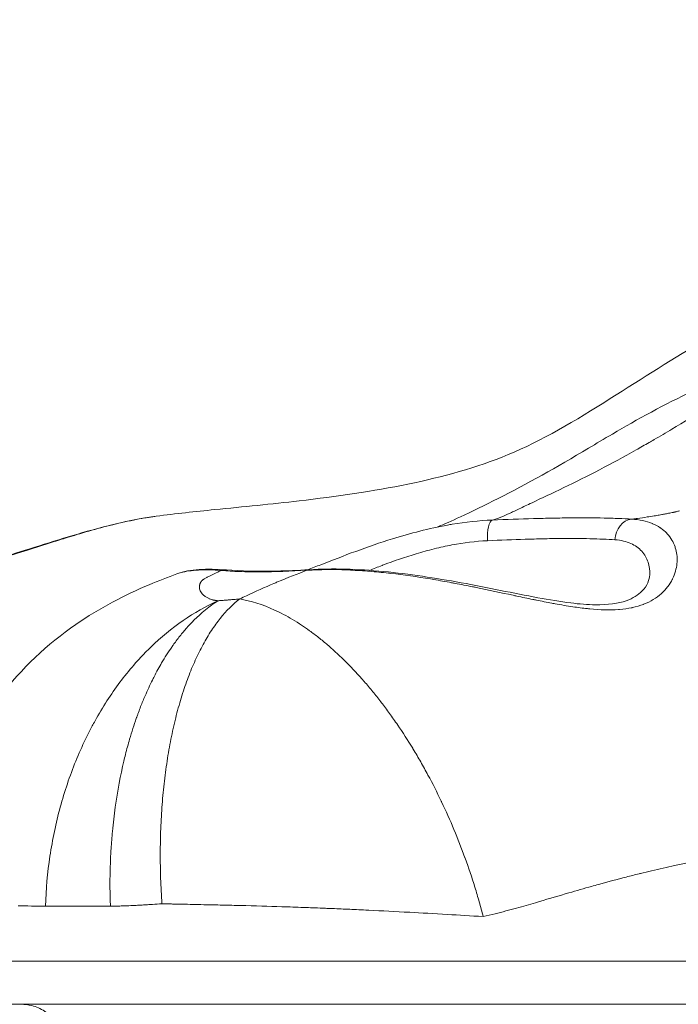
# Model space of a CAD drawing. Extents: x -82266 to -69628, y 18105 to 27015.
# Drawn here: x -75787 to -75739, y 21128 to 21201 of the extents above; entities that cross this region are included whole.
import ezdxf

# ---------------------------------------------------------------- set-up
doc = ezdxf.new("R2010")
doc.units = 0
doc.header["$MEASUREMENT"] = 0
doc.layers.add('外形線', color=7, linetype='CONTINUOUS', lineweight=18)

msp = doc.modelspace()

# ---------------------------------------------------------------- linework, layer by layer
at = {"layer": '外形線'}
for centre, major_axis, ratio, start_param, end_param in [((-75752.131, 21162.429), (-0.063, 1.586), 0.283505, 0.076069, 1.52459), ((-75741.853, 21162.499), (0.095, 1.585), 0.842636, 0.153176, 1.58656), ((-75771.928, 21158.756), (0.136, 1.582), 0.792426, 0, 0.299998), ((-75765.61, 21158.768), (-0.098, 1.584), 0.450437, 0, 0.202825)]:
    msp.add_ellipse(centre, major_axis=major_axis, ratio=ratio, start_param=start_param, end_param=end_param, dxfattribs=at)
for points, knots in [([(-75776.976, 21164.288), (-75775.525, 21164.481), (-75774.08, 21164.636), (-75770.532, 21164.989), (-75768.473, 21165.183), (-75760.942, 21166.08), (-75755.711, 21166.914), (-75748.627, 21169.826), (-75746.12, 21171.307), (-75741.216, 21174.435), (-75738.819, 21175.942), (-75732.133, 21179.969), (-75727.866, 21182.512), (-75718.864, 21188.507), (-75714.073, 21191.978), (-75708.206, 21199.068), (-75706.43, 21202.005), (-75703.765, 21208.28), (-75702.82, 21211.631), (-75700.561, 21220.78), (-75699.276, 21226.628), (-75694.101, 21243.969), (-75689.249, 21255.111), (-75684.213, 21268.727), (-75683.488, 21271.055), (-75682.818, 21273.404)], [0, 0, 0, 0, 0.455561, 0.455561, 1.139797, 1.139797, 2.999168, 2.999168, 3.970234, 3.970234, 4.836526, 4.836526, 6.413458, 6.413458, 8.279638, 8.279638, 9.312131, 9.312131, 10.349023, 10.349023, 12.143003, 12.143003, 15.786328, 15.786328, 16.520026, 16.520026, 16.520026, 16.520026]), ([(-75756.287, 21163.487), (-75756.253, 21163.501), (-75756.218, 21163.516), (-75755.795, 21163.691), (-75755.217, 21163.944), (-75753.728, 21164.633), (-75752.771, 21165.096), (-75749.672, 21166.671), (-75747.505, 21167.888), (-75744.565, 21169.64), (-75743.978, 21169.991), (-75741.563, 21171.413), (-75739.511, 21172.553), (-75734.867, 21174.709), (-75732.261, 21175.68), (-75724.897, 21177.963), (-75720.298, 21178.781), (-75713.697, 21179.939), (-75711.41, 21180.338), (-75707.769, 21181.178), (-75706.62, 21181.458), (-75704.164, 21182.125), (-75702.895, 21182.556), (-75701.32, 21183.226), (-75700.851, 21183.498), (-75700.081, 21184.012), (-75699.851, 21184.217), (-75699.135, 21185.034), (-75698.679, 21185.646), (-75697.401, 21187.825), (-75696.536, 21189.621), (-75694.811, 21193.853), (-75693.929, 21196.305), (-75691.84, 21202.369), (-75690.661, 21206.004), (-75688.884, 21211.668), (-75688.258, 21213.613), (-75686.891, 21217.162), (-75686.192, 21218.777), (-75684.62, 21222.239), (-75683.744, 21224.057), (-75681.894, 21228.045), (-75680.95, 21230.191), (-75679.175, 21235.176), (-75678.445, 21238.22), (-75677.527, 21242.965), (-75677.225, 21244.472), (-75676.236, 21248.795), (-75675.495, 21251.568), (-75674.429, 21255.588), (-75674.088, 21256.878), (-75673.758, 21258.166)], [0.80953, 0.80953, 0.80953, 0.80953, 0.848804, 0.848804, 1.251109, 1.251109, 1.752907, 1.752907, 2.820118, 2.820118, 3.075469, 3.075469, 3.84487, 3.84487, 4.818334, 4.818334, 6.682946, 6.682946, 7.844135, 7.844135, 8.29991, 8.29991, 8.942603, 8.942603, 9.537747, 9.537747, 10.354059, 10.354059, 11.102764, 11.102764, 12.096089, 12.096089, 13.069731, 13.069731, 14.366005, 14.366005, 15.00045, 15.00045, 15.566835, 15.566835, 16.260166, 16.260166, 17.128093, 17.128093, 18.165419, 18.165419, 18.632905, 18.632905, 19.539885, 19.539885, 19.973495, 19.973495, 19.973495, 19.973495]), ([(-75744.32, 21167.718), (-75745.213, 21167.252), (-75746.102, 21166.808), (-75746.952, 21166.396), (-75747.803, 21165.984), (-75748.609, 21165.607), (-75749.296, 21165.284)], [0.241135787, 0.241135787, 0.241135787, 0.241135787, 0.24490606, 0.24490606, 0.24490606, 0.248676333, 0.248676333, 0.248676333, 0.248676333]), ([(-75801.759, 21158.997), (-75801.759, 21158.997), (-75801.758, 21158.997), (-75801.758, 21158.997), (-75801.757, 21158.997), (-75801.756, 21158.998), (-75801.756, 21158.998), (-75801.756, 21158.998), (-75801.756, 21158.998), (-75801.756, 21158.998), (-75801.755, 21158.998), (-75801.753, 21158.998), (-75801.752, 21158.998), (-75801.746, 21158.999), (-75801.741, 21158.999), (-75801.721, 21159.001), (-75801.706, 21159.003), (-75801.645, 21159.009), (-75801.599, 21159.014), (-75801.413, 21159.033), (-75801.271, 21159.046), (-75800.689, 21159.096), (-75800.223, 21159.128), (-75798.215, 21159.274), (-75796.374, 21159.425), (-75793.533, 21159.925), (-75792.66, 21160.107), (-75790.095, 21160.72), (-75788.343, 21161.243), (-75784.741, 21162.372), (-75782.844, 21162.983), (-75779.635, 21163.821), (-75778.274, 21164.115), (-75776.98, 21164.287)], [0.003599, 0.003599, 0.003599, 0.003599, 0.004278, 0.004278, 0.00497, 0.00497, 0.005198, 0.005198, 0.005209, 0.005209, 0.005517, 0.005517, 0.006444, 0.006444, 0.009225, 0.009225, 0.017558, 0.017558, 0.042558, 0.042558, 0.117563, 0.117563, 0.342819, 0.342819, 1.028709, 1.028709, 1.316329, 1.316329, 1.859544, 1.859544, 2.449133, 2.449133, 2.89177, 2.89177, 2.89177, 2.89177]), ([(-75752.228, 21164.01), (-75751.173, 21164.051), (-75750.163, 21164.088), (-75748.71, 21164.129), (-75748.236, 21164.141), (-75747.31, 21164.159), (-75746.855, 21164.166), (-75745.539, 21164.176), (-75744.73, 21164.171), (-75743.615, 21164.147), (-75743.26, 21164.136), (-75742.584, 21164.11), (-75742.263, 21164.094), (-75741.962, 21164.077)], [0, 0, 0, 0, 0.00326561, 0.00326561, 0.00489841, 0.00489841, 0.00653122, 0.00653122, 0.00979682, 0.00979682, 0.01142963, 0.01142963, 0.01306243, 0.01306243, 0.01306243, 0.01306243]), ([(-75779.285, 21163.871), (-75779.858, 21163.744), (-75780.445, 21163.598), (-75781.037, 21163.441), (-75781.628, 21163.283), (-75782.223, 21163.113), (-75782.82, 21162.934)], [0.003813767, 0.003813767, 0.003813767, 0.003813767, 0.00572068, 0.00572068, 0.00572068, 0.007627594, 0.007627594, 0.007627594, 0.007627594]), ([(-75765.811, 21160.346), (-75765.495, 21160.469), (-75765.175, 21160.594), (-75763.182, 21161.372), (-75761.396, 21162.057), (-75758.243, 21163.036), (-75756.877, 21163.391), (-75755.515, 21163.638)], [2.022604, 2.022604, 2.022604, 2.022604, 2.134266, 2.134266, 2.71164, 2.71164, 3.129273, 3.129273, 3.129273, 3.129273]), ([(-75755.515, 21163.638), (-75755.398, 21163.66), (-75755.282, 21163.68), (-75754.18, 21163.865), (-75753.201, 21163.972), (-75752.228, 21164.01)], [0.044873516, 0.044873516, 0.044873516, 0.044873516, 0.045230599, 0.045230599, 0.048245972, 0.048245972, 0.048245972, 0.048245972]), ([(-75744.059, 21162.602), (-75744.365, 21162.615), (-75744.688, 21162.626), (-75745.026, 21162.635), (-75745.703, 21162.651), (-75746.443, 21162.657), (-75747.247, 21162.649), (-75747.65, 21162.646), (-75748.067, 21162.639), (-75748.492, 21162.629)], [0.001515117, 0.001515117, 0.001515117, 0.001515117, 0.003030234, 0.003030234, 0.003030234, 0.006060402, 0.006060402, 0.006060402, 0.007575446, 0.007575446, 0.007575446, 0.007575446]), ([(-75740.626, 21159.964), (-75740.614, 21160.291), (-75740.656, 21160.608), (-75740.849, 21161.197), (-75741, 21161.47), (-75741.425, 21161.946), (-75741.695, 21162.143), (-75742.351, 21162.431), (-75742.737, 21162.524), (-75743.189, 21162.554)], [0.0349173, 0.0349173, 0.0349173, 0.0349173, 0.03741743, 0.03741743, 0.03991756, 0.03991756, 0.04241768, 0.04241768, 0.04491781, 0.04491781, 0.04491781, 0.04491781]), ([(-75756.512, 21161.886), (-75756.952, 21161.777), (-75757.386, 21161.657), (-75757.815, 21161.528), (-75758.655, 21161.275), (-75759.475, 21160.989), (-75760.28, 21160.685)], [0.004028012, 0.004028012, 0.004028012, 0.004028012, 0.005375127, 0.005375127, 0.005375127, 0.008012555, 0.008012555, 0.008012555, 0.008012555]), ([(-75793.321, 21136.54), (-75793.321, 21139.097), (-75792.902, 21141.687), (-75791.273, 21146.58), (-75790.027, 21148.942), (-75786.904, 21153.056), (-75784.973, 21154.878), (-75781.138, 21157.53), (-75779.259, 21158.494), (-75776.794, 21159.538), (-75776.114, 21159.801), (-75775.437, 21160.045)], [0, 0, 0, 0, 0.767535, 0.767535, 1.547675, 1.547675, 2.317243, 2.317243, 2.96744, 2.96744, 3.218898, 3.218898, 3.218898, 3.218898]), ([(-75772.169, 21160.299), (-75772.802, 21160.348), (-75773.365, 21160.355), (-75774.354, 21160.298), (-75774.781, 21160.233), (-75775.244, 21160.11), (-75775.344, 21160.079), (-75775.437, 21160.045)], [0.000000003, 0.000000003, 0.000000003, 0.000000003, 0.003015373, 0.003015373, 0.006030747, 0.006030747, 0.006937171, 0.006937171, 0.006937171, 0.006937171]), ([(-75765.849, 21160.311), (-75767.091, 21160.233), (-75768.24, 21160.192), (-75769.827, 21160.189), (-75770.334, 21160.197), (-75771.297, 21160.234), (-75771.748, 21160.262), (-75772.169, 21160.299)], [0, 0, 0, 0, 0.004112449, 0.004112449, 0.006168674, 0.006168674, 0.008224899, 0.008224899, 0.008224899, 0.008224899]), ([(-75771.792, 21160.338), (-75770.768, 21160.249), (-75769.495, 21160.216), (-75767.33, 21160.266), (-75766.534, 21160.301), (-75765.707, 21160.352)], [0, 0, 0, 0, 0.5289023, 0.5289023, 0.8083156, 0.8083156, 0.8083156, 0.8083156]), ([(-75772.426, 21158.064), (-75773.313, 21157.662), (-75774.167, 21157.174), (-75775.815, 21156.035), (-75776.608, 21155.383), (-75777.559, 21154.461), (-75777.748, 21154.271), (-75778.119, 21153.883), (-75778.302, 21153.684), (-75778.839, 21153.077), (-75779.185, 21152.656), (-75780.184, 21151.346), (-75780.8, 21150.41), (-75781.507, 21149.159), (-75781.646, 21148.905), (-75781.916, 21148.388), (-75782.047, 21148.125), (-75782.43, 21147.332), (-75782.668, 21146.794), (-75783.336, 21145.151), (-75783.718, 21144.02), (-75784.194, 21142.267), (-75784.337, 21141.674), (-75784.59, 21140.468), (-75784.699, 21139.861), (-75784.971, 21138.033), (-75785.083, 21136.804), (-75785.123, 21135.563)], [0, 0, 0, 0, 0.125, 0.125, 0.25, 0.25, 0.28125, 0.28125, 0.3125, 0.3125, 0.375, 0.375, 0.5, 0.5, 0.53125, 0.53125, 0.5625, 0.5625, 0.625, 0.625, 0.75, 0.75, 0.8125, 0.8125, 0.875, 0.875, 1, 1, 1, 1]), ([(-75770.82, 21158.197), (-75771.322, 21157.807), (-75771.798, 21157.329), (-75772.472, 21156.488), (-75772.691, 21156.186), (-75773.009, 21155.702), (-75773.113, 21155.536), (-75773.319, 21155.192), (-75773.42, 21155.015), (-75773.618, 21154.649), (-75773.716, 21154.461), (-75773.907, 21154.075), (-75774.001, 21153.878), (-75774.274, 21153.275), (-75774.447, 21152.856), (-75774.774, 21151.987), (-75774.929, 21151.536), (-75775.148, 21150.836), (-75775.219, 21150.598), (-75775.356, 21150.115), (-75775.422, 21149.869), (-75775.55, 21149.369), (-75775.611, 21149.115), (-75775.73, 21148.599), (-75775.787, 21148.337), (-75775.949, 21147.544), (-75776.047, 21147.006), (-75776.177, 21146.184), (-75776.218, 21145.907), (-75776.295, 21145.35), (-75776.33, 21145.069), (-75776.429, 21144.219), (-75776.485, 21143.643), (-75776.575, 21142.471), (-75776.609, 21141.876), (-75776.656, 21140.665), (-75776.668, 21140.056), (-75776.671, 21138.833), (-75776.661, 21138.219), (-75776.62, 21136.984), (-75776.588, 21136.364), (-75776.545, 21135.741)], [0, 0, 0, 0, 0.125, 0.125, 0.1875, 0.1875, 0.21875, 0.21875, 0.25, 0.25, 0.28125, 0.28125, 0.3125, 0.3125, 0.375, 0.375, 0.4375, 0.4375, 0.46875, 0.46875, 0.5, 0.5, 0.53125, 0.53125, 0.5625, 0.5625, 0.625, 0.625, 0.65625, 0.65625, 0.6875, 0.6875, 0.75, 0.75, 0.8125, 0.8125, 0.875, 0.875, 0.9375, 0.9375, 1, 1, 1, 1]), ([(-75746.29, 21157.621), (-75746.717, 21157.685), (-75747.153, 21157.759), (-75747.6, 21157.841), (-75747.677, 21157.855), (-75747.754, 21157.87), (-75747.832, 21157.884)], [0.029580372, 0.029580372, 0.029580372, 0.029580372, 0.031129698, 0.031129698, 0.031129698, 0.031397035, 0.031397035, 0.031397035, 0.031397035]), ([(-75768.25, 21157.381), (-75767.813, 21157.18), (-75767.372, 21156.948), (-75766.93, 21156.685), (-75766.707, 21156.553), (-75766.484, 21156.413), (-75766.261, 21156.265)], [0.12494575, 0.12494575, 0.12494575, 0.12494575, 0.18724164, 0.18724164, 0.18724164, 0.2185809, 0.2185809, 0.2185809, 0.2185809]), ([(-75778.112, 21150.264), (-75778.166, 21150.126), (-75778.219, 21149.986), (-75778.272, 21149.843), (-75778.299, 21149.771), (-75778.325, 21149.699), (-75778.352, 21149.626)], [0.46875, 0.46875, 0.46875, 0.46875, 0.484375, 0.484375, 0.484375, 0.4921875, 0.4921875, 0.4921875, 0.4921875]), ([(-75780.345, 21135.564), (-75780.455, 21135.564), (-75780.565, 21135.564), (-75780.782, 21135.564), (-75781.108, 21135.564), (-75781.428, 21135.564), (-75782.06, 21135.564), (-75782.471, 21135.564), (-75783.268, 21135.564), (-75783.656, 21135.564), (-75784.407, 21135.563), (-75784.771, 21135.563), (-75785.123, 21135.563)], [0, 0, 0, 0, 0.0625, 0.0625, 0.125, 0.25, 0.25, 0.5, 0.5, 0.75, 0.75, 1, 1, 1, 1]), ([(-75766.115, 21135.471), (-75766.633, 21135.49), (-75767.167, 21135.508), (-75767.721, 21135.525), (-75768.677, 21135.556), (-75769.69, 21135.585), (-75770.788, 21135.612)], [0.5709123, 0.5709123, 0.5709123, 0.5709123, 0.6364503, 0.6364503, 0.6364503, 0.7495117, 0.7495117, 0.7495117, 0.7495117]), ([(-75761.538, 21135.278), (-75761.995, 21135.3), (-75762.443, 21135.32), (-75762.882, 21135.34), (-75763.31, 21135.359), (-75763.728, 21135.377), (-75764.138, 21135.394)], [0.375, 0.375, 0.375, 0.375, 0.4304063, 0.4304063, 0.4304063, 0.484375, 0.484375, 0.484375, 0.484375]), ([(-75750.43, 21135.424), (-75750.948, 21135.28), (-75751.475, 21135.139), (-75752.013, 21135.006), (-75752.302, 21134.934), (-75752.594, 21134.864), (-75752.891, 21134.796)], [0.246488878, 0.246488878, 0.246488878, 0.246488878, 0.24856477, 0.24856477, 0.24856477, 0.249680999, 0.249680999, 0.249680999, 0.249680999]), ([(-75757.918, 21128.335), (-75758.695, 21128.335), (-75759.495, 21128.335), (-75760.329, 21128.335), (-75760.747, 21128.335), (-75761.171, 21128.335), (-75761.6, 21128.335), (-75762.029, 21128.335), (-75762.464, 21128.335), (-75762.907, 21128.335), (-75763.351, 21128.335), (-75763.803, 21128.335), (-75764.262, 21128.335), (-75764.721, 21128.335), (-75765.178, 21128.335), (-75765.634, 21128.335), (-75765.861, 21128.335), (-75766.089, 21128.335), (-75766.316, 21128.335), (-75766.542, 21128.335), (-75766.769, 21128.335), (-75766.995, 21128.335), (-75767.221, 21128.335), (-75767.445, 21128.335), (-75767.666, 21128.335), (-75767.887, 21128.335), (-75768.106, 21128.335), (-75768.322, 21128.335), (-75768.754, 21128.335), (-75769.177, 21128.335), (-75769.594, 21128.335), (-75770.012, 21128.335), (-75770.423, 21128.335), (-75770.831, 21128.335), (-75771.647, 21128.335), (-75772.449, 21128.335), (-75773.245, 21128.335), (-75774.041, 21128.335), (-75774.83, 21128.335), (-75775.62, 21128.335), (-75775.818, 21128.335), (-75776.016, 21128.335), (-75776.213, 21128.335), (-75776.411, 21128.335), (-75776.608, 21128.335), (-75776.805, 21128.335), (-75777.198, 21128.335), (-75777.59, 21128.335), (-75777.977, 21128.335), (-75778.365, 21128.335), (-75778.748, 21128.335), (-75779.123, 21128.335), (-75779.311, 21128.335), (-75779.497, 21128.335), (-75779.681, 21128.335), (-75779.864, 21128.335), (-75780.046, 21128.335), (-75780.225, 21128.335), (-75780.941, 21128.335), (-75781.621, 21128.335), (-75782.268, 21128.335), (-75782.915, 21128.335), (-75783.514, 21128.335), (-75784.07, 21128.335), (-75785.184, 21128.335), (-75786.133, 21128.335), (-75786.944, 21128.335), (-75787.35, 21128.335), (-75787.721, 21128.335), (-75788.051, 21128.335), (-75788.382, 21128.335), (-75788.675, 21128.335), (-75788.93, 21128.335), (-75789.185, 21128.335), (-75789.403, 21128.335), (-75789.581, 21128.335), (-75789.671, 21128.335), (-75789.75, 21128.335), (-75789.82, 21128.335), (-75789.889, 21128.335), (-75789.949, 21128.335), (-75789.996, 21128.335), (-75790.092, 21128.335), (-75790.144, 21128.335), (-75790.146, 21128.335), (-75790.146, 21128.335), (-75790.146, 21128.335), (-75790.146, 21128.335)], [0.13779027, 0.13779027, 0.13779027, 0.13779027, 0.14049204, 0.14049204, 0.14049204, 0.14184296, 0.14184296, 0.14184296, 0.14319381, 0.14319381, 0.14319381, 0.1445447, 0.1445447, 0.1445447, 0.14589558, 0.14589558, 0.14589558, 0.14657105, 0.14657105, 0.14657105, 0.14724647, 0.14724647, 0.14724647, 0.14792194, 0.14792194, 0.14792194, 0.14859735, 0.14859735, 0.14859735, 0.14994827, 0.14994827, 0.14994827, 0.15129912, 0.15129912, 0.15129912, 0.15400089, 0.15400089, 0.15400089, 0.15670266, 0.15670266, 0.15670266, 0.15737814, 0.15737814, 0.15737814, 0.15805358, 0.15805358, 0.15805358, 0.15940446, 0.15940446, 0.15940446, 0.16075535, 0.16075535, 0.16075535, 0.16143079, 0.16143079, 0.16143079, 0.1621062, 0.1621062, 0.1621062, 0.16480797, 0.16480797, 0.16480797, 0.16750974, 0.16750974, 0.16750974, 0.17291328, 0.17291328, 0.17291328, 0.17561505, 0.17561505, 0.17561505, 0.17831682, 0.17831682, 0.17831682, 0.18101859, 0.18101859, 0.18101859, 0.18236948, 0.18236948, 0.18236948, 0.18372036, 0.18372036, 0.18372036, 0.18642213, 0.18642213, 0.18642213, 0.18647241, 0.18647241, 0.18647241, 0.18647241]), ([(-75783.742, 21125.216), (-75783.748, 21125.558), (-75783.811, 21125.904), (-75784.042, 21126.551), (-75784.213, 21126.86), (-75784.64, 21127.4), (-75784.901, 21127.638), (-75785.478, 21128.012), (-75785.802, 21128.153), (-75786.39, 21128.302), (-75786.654, 21128.335), (-75786.916, 21128.335)], [0, 0, 0, 0, 0.1028388, 0.1028388, 0.2060558, 0.2060558, 0.3092597, 0.3092597, 0.4124647, 0.4124647, 0.4911505, 0.4911505, 0.4911505, 0.4911505])]:
    msp.add_open_spline(points, degree=3, knots=knots, dxfattribs=at)
for points in [[(-75736.441, 21172.235), (-75737.281, 21171.74), (-75738.13, 21171.225), (-75738.994, 21170.707)], [(-75738.994, 21170.707), (-75739.426, 21170.449), (-75739.862, 21170.19), (-75740.303, 21169.933)], [(-75740.303, 21169.933), (-75740.424, 21169.862), (-75740.546, 21169.792), (-75740.668, 21169.721)], [(-75741.635, 21169.171), (-75742.528, 21168.67), (-75743.426, 21168.183), (-75744.32, 21167.718)], [(-75740.668, 21169.721), (-75740.989, 21169.536), (-75741.312, 21169.353), (-75741.635, 21169.171)], [(-75750.236, 21164.839), (-75750.377, 21164.772), (-75750.511, 21164.708), (-75750.635, 21164.649)], [(-75749.296, 21165.284), (-75749.64, 21165.122), (-75749.954, 21164.974), (-75750.236, 21164.839)], [(-75777.601, 21164.196), (-75778.151, 21164.107), (-75778.713, 21163.998), (-75779.285, 21163.871)], [(-75777.307, 21164.241), (-75777.405, 21164.227), (-75777.503, 21164.212), (-75777.601, 21164.196)], [(-75776.98, 21164.287), (-75777.089, 21164.273), (-75777.198, 21164.257), (-75777.307, 21164.241)], [(-75776.976, 21164.288), (-75776.978, 21164.288), (-75776.979, 21164.287), (-75776.98, 21164.287)], [(-75751.599, 21164.211), (-75751.8, 21164.133), (-75752.006, 21164.067), (-75752.228, 21164.01)], [(-75750.986, 21164.482), (-75751.205, 21164.378), (-75751.398, 21164.289), (-75751.599, 21164.211)], [(-75750.635, 21164.649), (-75750.76, 21164.589), (-75750.877, 21164.534), (-75750.986, 21164.482)], [(-75741.962, 21164.077), (-75741.938, 21164.08), (-75741.914, 21164.083), (-75741.89, 21164.086)], [(-75741.89, 21164.086), (-75741.77, 21164.101), (-75741.649, 21164.116), (-75741.527, 21164.133)], [(-75741.527, 21164.133), (-75741.289, 21164.164), (-75741.049, 21164.198), (-75740.807, 21164.234)], [(-75740.807, 21164.234), (-75740.64, 21164.259), (-75740.473, 21164.285), (-75740.306, 21164.312)], [(-75740.306, 21164.312), (-75740.236, 21164.324), (-75740.167, 21164.335), (-75740.097, 21164.347)], [(-75740.097, 21164.347), (-75739.98, 21164.366), (-75739.864, 21164.387), (-75739.748, 21164.407)], [(-75739.748, 21164.407), (-75739.656, 21164.424), (-75739.564, 21164.441), (-75739.473, 21164.458)], [(-75739.473, 21164.458), (-75739.45, 21164.463), (-75739.427, 21164.467), (-75739.404, 21164.471)], [(-75739.404, 21164.471), (-75739.291, 21164.493), (-75739.179, 21164.516), (-75739.069, 21164.539)], [(-75739.069, 21164.539), (-75739.014, 21164.55), (-75738.96, 21164.562), (-75738.906, 21164.573)], [(-75738.906, 21164.573), (-75738.893, 21164.576), (-75738.879, 21164.579), (-75738.866, 21164.582)], [(-75738.866, 21164.582), (-75738.853, 21164.585), (-75738.839, 21164.588), (-75738.826, 21164.591)], [(-75738.826, 21164.591), (-75738.8, 21164.597), (-75738.773, 21164.603), (-75738.747, 21164.609)], [(-75738.747, 21164.609), (-75738.726, 21164.614), (-75738.704, 21164.619), (-75738.683, 21164.624)], [(-75738.683, 21164.624), (-75738.601, 21164.643), (-75738.522, 21164.663), (-75738.443, 21164.683)], [(-75741.962, 21164.077), (-75741.382, 21164.044), (-75740.88, 21163.932), (-75740.45, 21163.755)], [(-75740.45, 21163.755), (-75740.437, 21163.75), (-75740.424, 21163.744), (-75740.411, 21163.739)], [(-75740.411, 21163.739), (-75740.211, 21163.654), (-75740.027, 21163.554), (-75739.859, 21163.441)], [(-75739.859, 21163.441), (-75739.844, 21163.431), (-75739.829, 21163.421), (-75739.814, 21163.411)], [(-75739.814, 21163.411), (-75739.653, 21163.298), (-75739.507, 21163.173), (-75739.378, 21163.039)], [(-75783.524, 21162.72), (-75783.889, 21162.608), (-75784.255, 21162.492), (-75784.624, 21162.375)], [(-75782.82, 21162.934), (-75783.054, 21162.864), (-75783.289, 21162.793), (-75783.524, 21162.72)], [(-75739.378, 21163.039), (-75739.363, 21163.023), (-75739.349, 21163.008), (-75739.334, 21162.993)], [(-75739.334, 21162.993), (-75739.075, 21162.709), (-75738.886, 21162.386), (-75738.766, 21162.038)], [(-75784.624, 21162.375), (-75785.229, 21162.183), (-75785.841, 21161.986), (-75786.45, 21161.791)], [(-75755.195, 21162.175), (-75755.626, 21162.094), (-75756.058, 21161.999), (-75756.49, 21161.892)], [(-75752.583, 21162.485), (-75753.451, 21162.447), (-75754.321, 21162.339), (-75755.195, 21162.175)], [(-75749.797, 21162.593), (-75750.687, 21162.565), (-75751.615, 21162.527), (-75752.583, 21162.485)], [(-75748.492, 21162.629), (-75748.917, 21162.62), (-75749.353, 21162.608), (-75749.797, 21162.593)], [(-75743.189, 21162.554), (-75743.461, 21162.572), (-75743.752, 21162.588), (-75744.059, 21162.602)], [(-75738.766, 21162.038), (-75738.758, 21162.016), (-75738.751, 21161.993), (-75738.743, 21161.97)], [(-75738.743, 21161.97), (-75738.692, 21161.808), (-75738.655, 21161.64), (-75738.633, 21161.468)], [(-75786.45, 21161.791), (-75787.09, 21161.587), (-75787.73, 21161.385), (-75788.361, 21161.193)], [(-75756.49, 21161.892), (-75756.498, 21161.89), (-75756.505, 21161.888), (-75756.512, 21161.886)], [(-75738.633, 21161.468), (-75738.609, 21161.273), (-75738.603, 21161.073), (-75738.618, 21160.873)], [(-75775.438, 21160.045), (-75774.464, 21160.396), (-75773.271, 21160.465), (-75771.792, 21160.338)], [(-75760.34, 21160.662), (-75760.648, 21160.546), (-75760.954, 21160.426), (-75761.258, 21160.305)], [(-75760.28, 21160.685), (-75760.3, 21160.678), (-75760.32, 21160.67), (-75760.34, 21160.662)], [(-75738.624, 21160.803), (-75738.66, 21160.427), (-75738.764, 21160.049), (-75738.94, 21159.685)], [(-75738.618, 21160.873), (-75738.619, 21160.85), (-75738.621, 21160.826), (-75738.624, 21160.803)], [(-75773.246, 21159.774), (-75773.277, 21159.757), (-75773.308, 21159.74), (-75773.337, 21159.722)], [(-75773.172, 21159.815), (-75773.197, 21159.801), (-75773.222, 21159.788), (-75773.246, 21159.774)], [(-75773.055, 21159.878), (-75773.095, 21159.857), (-75773.134, 21159.836), (-75773.172, 21159.815)], [(-75772.854, 21159.981), (-75772.922, 21159.947), (-75772.989, 21159.912), (-75773.055, 21159.878)], [(-75772.434, 21160.181), (-75772.577, 21160.115), (-75772.718, 21160.048), (-75772.854, 21159.981)], [(-75772.169, 21160.299), (-75772.258, 21160.26), (-75772.346, 21160.221), (-75772.434, 21160.181)], [(-75768.03, 21159.454), (-75767.297, 21159.761), (-75766.57, 21160.046), (-75765.849, 21160.311)], [(-75762.931, 21160.334), (-75763.935, 21160.372), (-75764.908, 21160.366), (-75765.849, 21160.311)], [(-75762.841, 21160.33), (-75762.871, 21160.332), (-75762.901, 21160.333), (-75762.931, 21160.334)], [(-75761.406, 21160.246), (-75761.887, 21160.283), (-75762.368, 21160.311), (-75762.841, 21160.33)], [(-75761.406, 21160.246), (-75761.406, 21160.246), (-75761.406, 21160.246), (-75761.406, 21160.246)], [(-75761.274, 21160.235), (-75761.318, 21160.239), (-75761.362, 21160.242), (-75761.406, 21160.246)], [(-75759.868, 21160.1), (-75760.337, 21160.152), (-75760.806, 21160.198), (-75761.274, 21160.235)], [(-75759.699, 21160.081), (-75759.756, 21160.088), (-75759.812, 21160.094), (-75759.868, 21160.1)], [(-75756.772, 21159.667), (-75757.752, 21159.829), (-75758.728, 21159.97), (-75759.699, 21160.081)], [(-75740.626, 21159.964), (-75740.626, 21159.964), (-75740.626, 21159.964), (-75740.626, 21159.964)], [(-75773.774, 21159.205), (-75773.784, 21159.149), (-75773.787, 21159.093), (-75773.783, 21159.038)], [(-75773.783, 21159.038), (-75773.783, 21159.032), (-75773.783, 21159.027), (-75773.782, 21159.022)], [(-75773.782, 21159.022), (-75773.778, 21158.973), (-75773.768, 21158.925), (-75773.753, 21158.878)], [(-75773.752, 21159.292), (-75773.761, 21159.263), (-75773.768, 21159.234), (-75773.774, 21159.205)], [(-75773.74, 21159.325), (-75773.744, 21159.314), (-75773.748, 21159.303), (-75773.752, 21159.292)], [(-75773.717, 21159.38), (-75773.725, 21159.361), (-75773.733, 21159.343), (-75773.74, 21159.325)], [(-75773.693, 21159.425), (-75773.702, 21159.41), (-75773.709, 21159.395), (-75773.717, 21159.38)], [(-75773.664, 21159.47), (-75773.675, 21159.455), (-75773.684, 21159.44), (-75773.693, 21159.425)], [(-75773.656, 21159.481), (-75773.659, 21159.478), (-75773.662, 21159.474), (-75773.664, 21159.47)], [(-75773.648, 21159.493), (-75773.651, 21159.489), (-75773.654, 21159.485), (-75773.656, 21159.481)], [(-75773.638, 21159.505), (-75773.642, 21159.501), (-75773.645, 21159.497), (-75773.648, 21159.493)], [(-75773.629, 21159.517), (-75773.632, 21159.513), (-75773.635, 21159.509), (-75773.638, 21159.505)], [(-75773.623, 21159.523), (-75773.625, 21159.521), (-75773.627, 21159.519), (-75773.629, 21159.517)], [(-75773.621, 21159.526), (-75773.622, 21159.525), (-75773.623, 21159.524), (-75773.623, 21159.523)], [(-75773.618, 21159.529), (-75773.619, 21159.528), (-75773.62, 21159.527), (-75773.621, 21159.526)], [(-75773.606, 21159.541), (-75773.61, 21159.537), (-75773.614, 21159.533), (-75773.618, 21159.529)], [(-75773.592, 21159.554), (-75773.597, 21159.55), (-75773.602, 21159.545), (-75773.606, 21159.541)], [(-75773.582, 21159.563), (-75773.585, 21159.56), (-75773.589, 21159.557), (-75773.592, 21159.554)], [(-75773.577, 21159.566), (-75773.578, 21159.565), (-75773.58, 21159.564), (-75773.582, 21159.563)], [(-75773.543, 21159.592), (-75773.555, 21159.583), (-75773.566, 21159.575), (-75773.577, 21159.566)], [(-75773.505, 21159.618), (-75773.518, 21159.609), (-75773.531, 21159.601), (-75773.543, 21159.592)], [(-75773.466, 21159.644), (-75773.479, 21159.635), (-75773.492, 21159.627), (-75773.505, 21159.618)], [(-75773.461, 21159.647), (-75773.462, 21159.646), (-75773.464, 21159.645), (-75773.466, 21159.644)], [(-75773.424, 21159.67), (-75773.437, 21159.662), (-75773.449, 21159.655), (-75773.461, 21159.647)], [(-75773.337, 21159.722), (-75773.367, 21159.705), (-75773.396, 21159.687), (-75773.424, 21159.67)], [(-75770.322, 21158.434), (-75769.638, 21158.757), (-75768.973, 21159.054), (-75768.307, 21159.337)], [(-75768.307, 21159.337), (-75768.215, 21159.376), (-75768.122, 21159.415), (-75768.03, 21159.454)], [(-75756.542, 21159.629), (-75756.619, 21159.641), (-75756.695, 21159.654), (-75756.772, 21159.667)], [(-75755.212, 21159.392), (-75755.654, 21159.474), (-75756.1, 21159.554), (-75756.542, 21159.629)], [(-75754.961, 21159.345), (-75755.044, 21159.361), (-75755.128, 21159.377), (-75755.212, 21159.392)], [(-75753.671, 21159.093), (-75754.097, 21159.179), (-75754.527, 21159.263), (-75754.961, 21159.345)], [(-75753.409, 21159.04), (-75753.496, 21159.058), (-75753.584, 21159.076), (-75753.671, 21159.093)], [(-75750.681, 21158.467), (-75751.575, 21158.657), (-75752.483, 21158.852), (-75753.409, 21159.04)], [(-75739.314, 21159.08), (-75739.443, 21158.911), (-75739.591, 21158.75), (-75739.756, 21158.6)], [(-75739.284, 21159.119), (-75739.294, 21159.106), (-75739.304, 21159.093), (-75739.314, 21159.08)], [(-75738.967, 21159.631), (-75739.055, 21159.456), (-75739.16, 21159.285), (-75739.284, 21159.119)], [(-75738.94, 21159.685), (-75738.949, 21159.666), (-75738.958, 21159.648), (-75738.967, 21159.631)], [(-75773.753, 21158.878), (-75773.738, 21158.829), (-75773.717, 21158.78), (-75773.691, 21158.733)], [(-75773.691, 21158.733), (-75773.662, 21158.68), (-75773.626, 21158.629), (-75773.583, 21158.579)], [(-75773.583, 21158.579), (-75773.549, 21158.539), (-75773.511, 21158.5), (-75773.467, 21158.462)], [(-75773.467, 21158.462), (-75773.409, 21158.411), (-75773.341, 21158.362), (-75773.263, 21158.316)], [(-75773.263, 21158.316), (-75773.207, 21158.284), (-75773.146, 21158.253), (-75773.078, 21158.223)], [(-75770.82, 21158.197), (-75770.654, 21158.277), (-75770.488, 21158.356), (-75770.322, 21158.434)], [(-75750.416, 21158.411), (-75750.504, 21158.429), (-75750.593, 21158.448), (-75750.681, 21158.467)], [(-75749.23, 21158.162), (-75749.62, 21158.242), (-75750.017, 21158.326), (-75750.416, 21158.411)], [(-75739.781, 21158.578), (-75740.13, 21158.267), (-75740.557, 21158.003), (-75741.072, 21157.805)], [(-75739.756, 21158.6), (-75739.764, 21158.593), (-75739.773, 21158.586), (-75739.781, 21158.578)], [(-75772.888, 21157.746), (-75773.162, 21157.546), (-75773.481, 21157.292), (-75773.837, 21156.963)], [(-75773.078, 21158.223), (-75773.065, 21158.218), (-75773.052, 21158.213), (-75773.038, 21158.207)], [(-75773.038, 21158.207), (-75772.998, 21158.191), (-75772.954, 21158.175), (-75772.908, 21158.16)], [(-75772.908, 21158.16), (-75772.873, 21158.149), (-75772.836, 21158.138), (-75772.798, 21158.128)], [(-75772.426, 21158.064), (-75772.562, 21157.976), (-75772.716, 21157.871), (-75772.888, 21157.746)], [(-75772.798, 21158.128), (-75772.786, 21158.125), (-75772.775, 21158.122), (-75772.763, 21158.119)], [(-75772.763, 21158.119), (-75772.738, 21158.112), (-75772.712, 21158.106), (-75772.685, 21158.101)], [(-75772.685, 21158.101), (-75772.666, 21158.097), (-75772.647, 21158.093), (-75772.628, 21158.09)], [(-75772.628, 21158.09), (-75772.619, 21158.088), (-75772.61, 21158.086), (-75772.601, 21158.085)], [(-75772.601, 21158.085), (-75772.587, 21158.082), (-75772.572, 21158.08), (-75772.557, 21158.078)], [(-75772.557, 21158.078), (-75772.542, 21158.076), (-75772.527, 21158.074), (-75772.511, 21158.072)], [(-75772.511, 21158.072), (-75772.495, 21158.07), (-75772.479, 21158.068), (-75772.463, 21158.066)], [(-75772.463, 21158.066), (-75772.455, 21158.066), (-75772.446, 21158.065), (-75772.438, 21158.064)], [(-75772.438, 21158.064), (-75772.434, 21158.064), (-75772.43, 21158.064), (-75772.426, 21158.064)], [(-75772.426, 21158.064), (-75772.417, 21158.064), (-75772.408, 21158.065), (-75772.399, 21158.065)], [(-75772.399, 21158.065), (-75772.384, 21158.066), (-75772.369, 21158.067), (-75772.354, 21158.068)], [(-75772.354, 21158.068), (-75772.324, 21158.07), (-75772.294, 21158.072), (-75772.264, 21158.074)], [(-75772.264, 21158.074), (-75772.203, 21158.079), (-75772.142, 21158.083), (-75772.081, 21158.088)], [(-75772.081, 21158.088), (-75772.065, 21158.089), (-75772.048, 21158.091), (-75772.032, 21158.092)], [(-75772.032, 21158.092), (-75771.987, 21158.095), (-75771.942, 21158.099), (-75771.896, 21158.103)], [(-75771.896, 21158.103), (-75771.835, 21158.108), (-75771.773, 21158.113), (-75771.711, 21158.118)], [(-75771.711, 21158.118), (-75771.684, 21158.121), (-75771.657, 21158.123), (-75771.631, 21158.125)], [(-75771.631, 21158.125), (-75771.533, 21158.134), (-75771.435, 21158.142), (-75771.336, 21158.151)], [(-75771.336, 21158.151), (-75771.211, 21158.162), (-75771.086, 21158.173), (-75770.96, 21158.185)], [(-75770.96, 21158.185), (-75770.913, 21158.189), (-75770.867, 21158.193), (-75770.82, 21158.197)], [(-75770.82, 21158.197), (-75769.988, 21158.056), (-75769.126, 21157.782), (-75768.25, 21157.381)], [(-75748.976, 21158.11), (-75749.06, 21158.127), (-75749.145, 21158.144), (-75749.23, 21158.162)], [(-75747.832, 21157.884), (-75748.206, 21157.955), (-75748.588, 21158.03), (-75748.976, 21158.11)], [(-75745.217, 21157.483), (-75745.566, 21157.52), (-75745.925, 21157.567), (-75746.29, 21157.621)], [(-75741.907, 21157.56), (-75741.922, 21157.557), (-75741.938, 21157.553), (-75741.953, 21157.55)], [(-75741.084, 21157.8), (-75741.338, 21157.704), (-75741.614, 21157.622), (-75741.907, 21157.56)], [(-75741.072, 21157.805), (-75741.076, 21157.803), (-75741.08, 21157.802), (-75741.084, 21157.8)], [(-75773.837, 21156.963), (-75773.957, 21156.852), (-75774.082, 21156.732), (-75774.21, 21156.603)], [(-75773.799, 21157.359), (-75773.8, 21157.359), (-75773.8, 21157.36), (-75773.801, 21157.361)], [(-75773.58, 21157.193), (-75773.58, 21157.193), (-75773.58, 21157.193), (-75773.58, 21157.193)], [(-75745.047, 21157.467), (-75745.103, 21157.472), (-75745.16, 21157.478), (-75745.217, 21157.483)], [(-75742.936, 21157.418), (-75743.58, 21157.373), (-75744.282, 21157.393), (-75745.047, 21157.467)], [(-75742.851, 21157.425), (-75742.879, 21157.423), (-75742.908, 21157.42), (-75742.936, 21157.418)], [(-75741.953, 21157.55), (-75742.238, 21157.492), (-75742.537, 21157.45), (-75742.851, 21157.425)], [(-75774.21, 21156.603), (-75774.392, 21156.42), (-75774.581, 21156.218), (-75774.777, 21155.995)], [(-75766.261, 21156.265), (-75766.065, 21156.135), (-75765.869, 21155.999), (-75765.673, 21155.858)], [(-75774.777, 21155.995), (-75774.944, 21155.804), (-75775.116, 21155.597), (-75775.291, 21155.372)], [(-75765.673, 21155.858), (-75765.645, 21155.838), (-75765.616, 21155.817), (-75765.59, 21155.797)], [(-75765.59, 21155.797), (-75765.368, 21155.636), (-75765.145, 21155.466), (-75764.922, 21155.288)], [(-75775.811, 21154.667), (-75775.815, 21154.661), (-75775.819, 21154.655), (-75775.823, 21154.649)], [(-75775.794, 21154.692), (-75775.799, 21154.683), (-75775.805, 21154.675), (-75775.811, 21154.667)], [(-75775.76, 21154.74), (-75775.771, 21154.724), (-75775.782, 21154.708), (-75775.794, 21154.692)], [(-75775.692, 21154.836), (-75775.714, 21154.804), (-75775.737, 21154.772), (-75775.76, 21154.74)], [(-75775.557, 21155.021), (-75775.602, 21154.961), (-75775.647, 21154.899), (-75775.692, 21154.836)], [(-75775.291, 21155.372), (-75775.379, 21155.26), (-75775.468, 21155.143), (-75775.557, 21155.021)], [(-75764.922, 21155.288), (-75764.702, 21155.112), (-75764.481, 21154.928), (-75764.259, 21154.736)], [(-75764.259, 21154.736), (-75763.835, 21154.369), (-75763.41, 21153.973), (-75762.985, 21153.548)], [(-75776.206, 21154.074), (-75776.326, 21153.886), (-75776.447, 21153.687), (-75776.569, 21153.479)], [(-75775.828, 21154.643), (-75775.951, 21154.464), (-75776.078, 21154.275), (-75776.206, 21154.074)], [(-75775.823, 21154.649), (-75775.825, 21154.647), (-75775.827, 21154.644), (-75775.828, 21154.643)], [(-75776.569, 21153.479), (-75776.752, 21153.167), (-75776.936, 21152.832), (-75777.122, 21152.47)], [(-75762.985, 21153.548), (-75762.972, 21153.536), (-75762.96, 21153.524), (-75762.948, 21153.511)], [(-75762.948, 21153.511), (-75762.515, 21153.077), (-75762.084, 21152.614), (-75761.654, 21152.121)], [(-75777.25, 21152.216), (-75777.429, 21151.856), (-75777.608, 21151.471), (-75777.785, 21151.06)], [(-75777.122, 21152.47), (-75777.165, 21152.387), (-75777.208, 21152.302), (-75777.25, 21152.216)], [(-75761.654, 21152.121), (-75761.441, 21151.876), (-75761.228, 21151.624), (-75761.016, 21151.364)], [(-75777.785, 21151.06), (-75777.895, 21150.805), (-75778.004, 21150.54), (-75778.112, 21150.264)], [(-75761.016, 21151.364), (-75760.82, 21151.125), (-75760.626, 21150.879), (-75760.432, 21150.628)], [(-75760.432, 21150.628), (-75760.418, 21150.611), (-75760.404, 21150.592), (-75760.392, 21150.576)], [(-75760.392, 21150.576), (-75760.188, 21150.31), (-75759.984, 21150.038), (-75759.782, 21149.758)], [(-75778.352, 21149.626), (-75778.365, 21149.59), (-75778.378, 21149.553), (-75778.391, 21149.516)], [(-75759.782, 21149.758), (-75759.583, 21149.482), (-75759.384, 21149.199), (-75759.187, 21148.91)], [(-75778.431, 21149.406), (-75778.517, 21149.16), (-75778.603, 21148.906), (-75778.687, 21148.643)], [(-75778.426, 21149.42), (-75778.427, 21149.415), (-75778.429, 21149.409), (-75778.431, 21149.406)], [(-75778.411, 21149.461), (-75778.416, 21149.447), (-75778.421, 21149.433), (-75778.426, 21149.42)], [(-75778.391, 21149.516), (-75778.398, 21149.498), (-75778.404, 21149.48), (-75778.411, 21149.461)], [(-75759.187, 21148.91), (-75758.813, 21148.361), (-75758.443, 21147.788), (-75758.081, 21147.193)], [(-75778.687, 21148.643), (-75778.769, 21148.39), (-75778.85, 21148.127), (-75778.928, 21147.858)], [(-75778.928, 21147.858), (-75779.033, 21147.5), (-75779.134, 21147.129), (-75779.232, 21146.743)], [(-75779.232, 21146.743), (-75779.273, 21146.579), (-75779.314, 21146.413), (-75779.354, 21146.243)], [(-75758.081, 21147.193), (-75758.068, 21147.171), (-75758.054, 21147.149), (-75758.041, 21147.127)], [(-75758.041, 21147.127), (-75757.855, 21146.821), (-75757.672, 21146.509), (-75757.49, 21146.191)], [(-75779.354, 21146.243), (-75779.599, 21145.208), (-75779.816, 21144.075), (-75779.986, 21142.85)], [(-75756.955, 21145.225), (-75756.621, 21144.605), (-75756.296, 21143.965), (-75755.982, 21143.308)], [(-75779.736, 21144.412), (-75779.736, 21144.412), (-75779.736, 21144.412), (-75779.736, 21144.412)], [(-75755.982, 21143.308), (-75755.972, 21143.286), (-75755.96, 21143.263), (-75755.951, 21143.242)], [(-75755.951, 21143.242), (-75755.634, 21142.576), (-75755.33, 21141.895), (-75755.04, 21141.202)], [(-75779.986, 21142.85), (-75780.066, 21142.277), (-75780.135, 21141.685), (-75780.192, 21141.07)], [(-75780.192, 21141.07), (-75780.231, 21140.653), (-75780.265, 21140.227), (-75780.292, 21139.793)], [(-75755.04, 21141.202), (-75754.756, 21140.524), (-75754.487, 21139.835), (-75754.233, 21139.135)], [(-75780.292, 21139.793), (-75780.303, 21139.614), (-75780.313, 21139.433), (-75780.322, 21139.251)], [(-75780.322, 21139.251), (-75780.38, 21138.078), (-75780.391, 21136.845), (-75780.345, 21135.564)], [(-75754.233, 21139.135), (-75754.229, 21139.125), (-75754.225, 21139.115), (-75754.221, 21139.104)], [(-75754.221, 21139.104), (-75753.965, 21138.398), (-75753.723, 21137.679), (-75753.5, 21136.957)], [(-75737.843, 21138.756), (-75738.16, 21138.691), (-75738.477, 21138.623), (-75738.794, 21138.554)], [(-75741.31, 21137.972), (-75741.34, 21137.964), (-75741.37, 21137.957), (-75741.4, 21137.95)], [(-75740.485, 21138.169), (-75740.759, 21138.105), (-75741.034, 21138.039), (-75741.31, 21137.972)], [(-75738.794, 21138.554), (-75739.355, 21138.431), (-75739.917, 21138.303), (-75740.485, 21138.169)], [(-75742.36, 21137.71), (-75743.029, 21137.54), (-75743.704, 21137.359), (-75744.39, 21137.169)], [(-75741.4, 21137.95), (-75741.718, 21137.872), (-75742.039, 21137.792), (-75742.36, 21137.71)], [(-75753.5, 21136.957), (-75753.39, 21136.598), (-75753.283, 21136.239), (-75753.182, 21135.878)], [(-75746.586, 21136.541), (-75747.29, 21136.335), (-75748.006, 21136.123), (-75748.739, 21135.908)], [(-75744.915, 21137.022), (-75745.464, 21136.867), (-75746.021, 21136.706), (-75746.586, 21136.541)], [(-75744.39, 21137.169), (-75744.564, 21137.12), (-75744.739, 21137.071), (-75744.915, 21137.022)], [(-75753.182, 21135.878), (-75753.08, 21135.519), (-75752.983, 21135.158), (-75752.891, 21134.796)], [(-75749.04, 21135.82), (-75749.496, 21135.688), (-75749.959, 21135.555), (-75750.43, 21135.424)], [(-75748.739, 21135.908), (-75748.839, 21135.879), (-75748.939, 21135.85), (-75749.04, 21135.82)], [(-75785.123, 21135.563), (-75785.843, 21135.568), (-75786.507, 21135.577), (-75787.122, 21135.594)], [(-75780.109, 21135.568), (-75780.188, 21135.566), (-75780.266, 21135.565), (-75780.345, 21135.564)], [(-75779.65, 21135.577), (-75779.804, 21135.573), (-75779.957, 21135.57), (-75780.109, 21135.568)], [(-75779.285, 21135.588), (-75779.407, 21135.584), (-75779.529, 21135.58), (-75779.65, 21135.577)], [(-75778.973, 21135.599), (-75779.077, 21135.595), (-75779.181, 21135.591), (-75779.285, 21135.588)], [(-75778.458, 21135.621), (-75778.63, 21135.613), (-75778.802, 21135.605), (-75778.973, 21135.599)], [(-75778.444, 21135.622), (-75778.449, 21135.622), (-75778.453, 21135.621), (-75778.458, 21135.621)], [(-75777.997, 21135.646), (-75778.147, 21135.637), (-75778.298, 21135.629), (-75778.444, 21135.622)], [(-75777.605, 21135.67), (-75777.733, 21135.661), (-75777.864, 21135.653), (-75777.997, 21135.646)], [(-75777.25, 21135.694), (-75777.369, 21135.686), (-75777.484, 21135.678), (-75777.605, 21135.67)], [(-75776.545, 21135.741), (-75776.781, 21135.726), (-75777.021, 21135.71), (-75777.25, 21135.694)], [(-75776.523, 21135.74), (-75776.531, 21135.74), (-75776.538, 21135.741), (-75776.545, 21135.741)], [(-75775.841, 21135.726), (-75776.146, 21135.732), (-75776.375, 21135.737), (-75776.523, 21135.74)], [(-75775.537, 21135.72), (-75775.646, 21135.722), (-75775.747, 21135.724), (-75775.841, 21135.726)], [(-75775.136, 21135.711), (-75775.279, 21135.714), (-75775.413, 21135.717), (-75775.537, 21135.72)], [(-75773.716, 21135.681), (-75774.256, 21135.693), (-75774.732, 21135.703), (-75775.136, 21135.711)], [(-75773.687, 21135.68), (-75773.696, 21135.68), (-75773.704, 21135.681), (-75773.716, 21135.681)], [(-75772.066, 21135.643), (-75772.542, 21135.655), (-75773.079, 21135.667), (-75773.687, 21135.68)], [(-75770.802, 21135.613), (-75771.163, 21135.622), (-75771.583, 21135.632), (-75772.066, 21135.643)], [(-75770.788, 21135.612), (-75770.792, 21135.612), (-75770.799, 21135.613), (-75770.802, 21135.613)], [(-75765.916, 21135.464), (-75765.982, 21135.466), (-75766.048, 21135.468), (-75766.115, 21135.471)], [(-75765.303, 21135.441), (-75765.504, 21135.448), (-75765.709, 21135.456), (-75765.916, 21135.464)], [(-75764.491, 21135.408), (-75764.756, 21135.419), (-75765.027, 21135.43), (-75765.303, 21135.441)], [(-75764.138, 21135.394), (-75764.256, 21135.399), (-75764.376, 21135.404), (-75764.491, 21135.408)], [(-75761.31, 21135.267), (-75761.386, 21135.271), (-75761.462, 21135.274), (-75761.538, 21135.278)], [(-75758.313, 21135.114), (-75759.347, 21135.169), (-75760.348, 21135.221), (-75761.31, 21135.267)], [(-75758.303, 21135.113), (-75758.307, 21135.113), (-75758.308, 21135.113), (-75758.313, 21135.114)], [(-75752.891, 21134.796), (-75752.894, 21134.797), (-75752.898, 21134.797), (-75752.901, 21134.797)]]:
    msp.add_open_spline(points, degree=3, dxfattribs=at)
at = {"layer": '外形線', "extrusion": (1.7844e-12, -3.7206e-12, -1)}
msp.add_open_spline([(-75765.707, 21160.352), (-75763.982, 21160.459), (-75762.109, 21160.398), (-75758.337, 21160.039), (-75756.393, 21159.736), (-75752.563, 21159.033), (-75750.63, 21158.616), (-75748.023, 21158.133), (-75747.207, 21157.997), (-75745.802, 21157.823), (-75745.192, 21157.774), (-75743.703, 21157.752), (-75742.925, 21157.867), (-75741.844, 21158.246), (-75741.477, 21158.494), (-75740.802, 21159.17), (-75740.637, 21159.633), (-75740.626, 21159.964)], degree=3, knots=[0, 0, 0, 0, 0.573973, 0.573973, 1.150449, 1.150449, 1.7542, 1.7542, 2.044893, 2.044893, 2.291866, 2.291866, 2.712123, 2.712123, 3.100471, 3.100471, 3.702954, 3.702954, 3.702954, 3.702954], dxfattribs=at)
at = {"layer": '外形線', "extrusion": (2.90789e-09, 1.56435e-09, -1)}
msp.add_open_spline([(-75757.49, 21146.191), (-75757.31, 21145.875), (-75757.131, 21145.552), (-75756.955, 21145.225)], degree=3, dxfattribs=at)
at = {"layer": '外形線', "extrusion": (-3.07814e-10, -5.11397e-09, 1)}
msp.add_open_spline([(-75752.901, 21134.797), (-75753.81, 21134.854), (-75754.684, 21134.907), (-75755.514, 21134.956), (-75756.509, 21135.014), (-75757.441, 21135.067), (-75758.303, 21135.113)], degree=3, knots=[0.0004131, 0.0004131, 0.0004131, 0.0004131, 0.1137743, 0.1137743, 0.1137743, 0.2495117, 0.2495117, 0.2495117, 0.2495117], dxfattribs=at)
at = {"layer": '外形線', "extrusion": (0, -0.368885, -0.929475)}
msp.add_open_spline([(-75792.959, 21131.51), (-75792.882, 21131.51), (-75792.794, 21131.51), (-75792.696, 21131.51), (-75792.499, 21131.51), (-75792.26, 21131.51), (-75791.98, 21131.51), (-75791.699, 21131.51), (-75791.378, 21131.51), (-75791.015, 21131.51), (-75790.651, 21131.51), (-75790.242, 21131.51), (-75789.796, 21131.51), (-75788.892, 21131.51), (-75787.834, 21131.51), (-75786.594, 21131.51), (-75785.963, 21131.51), (-75785.284, 21131.51), (-75784.55, 21131.51), (-75783.804, 21131.51), (-75783.021, 21131.51), (-75782.194, 21131.51), (-75781.986, 21131.51), (-75781.773, 21131.51), (-75781.559, 21131.51), (-75781.349, 21131.51), (-75781.135, 21131.51), (-75780.92, 21131.51), (-75780.504, 21131.51), (-75780.081, 21131.51), (-75779.652, 21131.51), (-75779.244, 21131.51), (-75778.83, 21131.51), (-75778.412, 21131.51), (-75778.21, 21131.51), (-75778.008, 21131.51), (-75777.807, 21131.51), (-75777.608, 21131.51), (-75777.411, 21131.51), (-75777.213, 21131.51), (-75776.417, 21131.51), (-75775.613, 21131.51), (-75774.806, 21131.51), (-75773.962, 21131.51), (-75773.111, 21131.51), (-75772.246, 21131.51), (-75771.789, 21131.51), (-75771.327, 21131.51), (-75770.859, 21131.51), (-75770.364, 21131.51), (-75769.862, 21131.51), (-75769.35, 21131.51), (-75769.08, 21131.51), (-75768.807, 21131.51), (-75768.531, 21131.51), (-75768.243, 21131.51), (-75767.95, 21131.51), (-75767.656, 21131.51), (-75767.348, 21131.51), (-75767.041, 21131.51), (-75766.733, 21131.51), (-75766.415, 21131.51), (-75766.095, 21131.51), (-75765.773, 21131.51), (-75765.136, 21131.51), (-75764.512, 21131.51), (-75763.877, 21131.51), (-75763.28, 21131.51), (-75762.689, 21131.51), (-75762.112, 21131.51), (-75761.564, 21131.51), (-75761.025, 21131.51), (-75760.493, 21131.51), (-75759.983, 21131.51), (-75759.478, 21131.51), (-75758.982, 21131.51), (-75758.031, 21131.51), (-75757.118, 21131.51), (-75756.233, 21131.51), (-75755.379, 21131.51), (-75754.549, 21131.51), (-75753.743, 21131.51), (-75752.955, 21131.51), (-75752.192, 21131.51), (-75751.447, 21131.51), (-75750.714, 21131.51), (-75750, 21131.51), (-75749.3, 21131.51), (-75747.921, 21131.51), (-75746.598, 21131.51), (-75745.316, 21131.51), (-75744.05, 21131.51), (-75742.823, 21131.51), (-75741.627, 21131.51), (-75740.449, 21131.51), (-75739.303, 21131.51), (-75738.162, 21131.51), (-75737.053, 21131.51), (-75735.946, 21131.51), (-75734.804, 21131.51), (-75733.695, 21131.51), (-75732.552, 21131.51), (-75731.346, 21131.51), (-75730.157, 21131.51), (-75728.909, 21131.51), (-75727.595, 21131.51), (-75726.938, 21131.51), (-75726.261, 21131.51), (-75725.575, 21131.51), (-75725.225, 21131.51), (-75724.872, 21131.51), (-75724.515, 21131.51), (-75724.147, 21131.51), (-75723.777, 21131.51), (-75723.408, 21131.51), (-75722.633, 21131.51), (-75721.863, 21131.51), (-75721.115, 21131.51), (-75720.727, 21131.51), (-75720.344, 21131.51), (-75719.97, 21131.51), (-75719.598, 21131.51), (-75719.232, 21131.51), (-75718.872, 21131.51), (-75717.458, 21131.51), (-75716.137, 21131.51), (-75714.878, 21131.51), (-75713.646, 21131.51), (-75712.473, 21131.51), (-75711.334, 21131.51), (-75710.215, 21131.51), (-75709.129, 21131.51), (-75708.056, 21131.51), (-75707, 21131.51), (-75705.956, 21131.51), (-75704.909, 21131.51), (-75702.842, 21131.51), (-75700.756, 21131.51), (-75698.601, 21131.51), (-75696.472, 21131.51), (-75694.278, 21131.51), (-75691.951, 21131.51), (-75690.803, 21131.51), (-75689.621, 21131.51), (-75688.397, 21131.51), (-75687.186, 21131.51), (-75685.933, 21131.51), (-75684.624, 21131.51), (-75683.332, 21131.51), (-75681.977, 21131.51), (-75680.567, 21131.51), (-75679.85, 21131.51), (-75679.108, 21131.51), (-75678.362, 21131.51), (-75677.573, 21131.51), (-75676.778, 21131.51), (-75675.999, 21131.51), (-75675.588, 21131.51), (-75675.182, 21131.51), (-75674.784, 21131.51), (-75674.371, 21131.51), (-75673.966, 21131.51), (-75673.571, 21131.51), (-75672.785, 21131.51), (-75672.036, 21131.51), (-75671.32, 21131.51), (-75669.921, 21131.51), (-75668.642, 21131.51), (-75667.441, 21131.51), (-75666.288, 21131.51), (-75665.205, 21131.51), (-75664.159, 21131.51), (-75664.148, 21131.51), (-75664.137, 21131.51), (-75664.126, 21131.51)], degree=3, knots=[0.1664329, 0.1664329, 0.1664329, 0.1664329, 0.1679335, 0.1679335, 0.1679335, 0.1709249, 0.1709249, 0.1709249, 0.1739136, 0.1739136, 0.1739136, 0.17691, 0.17691, 0.17691, 0.1829711, 0.1829711, 0.1829711, 0.186058, 0.186058, 0.186058, 0.189198, 0.189198, 0.189198, 0.1899889, 0.1899889, 0.1899889, 0.1907693, 0.1907693, 0.1907693, 0.1922735, 0.1922735, 0.1922735, 0.1937077, 0.1937077, 0.1937077, 0.1944011, 0.1944011, 0.1944011, 0.1950861, 0.1950861, 0.1950861, 0.1978422, 0.1978422, 0.1978422, 0.200726, 0.200726, 0.200726, 0.2022507, 0.2022507, 0.2022507, 0.2038633, 0.2038633, 0.2038633, 0.2047146, 0.2047146, 0.2047146, 0.205601, 0.205601, 0.205601, 0.2065261, 0.2065261, 0.2065261, 0.2074811, 0.2074811, 0.2074811, 0.2093661, 0.2093661, 0.2093661, 0.2111392, 0.2111392, 0.2111392, 0.2128251, 0.2128251, 0.2128251, 0.2144432, 0.2144432, 0.2144432, 0.2175443, 0.2175443, 0.2175443, 0.2205332, 0.2205332, 0.2205332, 0.2234543, 0.2234543, 0.2234543, 0.2263318, 0.2263318, 0.2263318, 0.2320041, 0.2320041, 0.2320041, 0.2376078, 0.2376078, 0.2376078, 0.243127, 0.243127, 0.243127, 0.2484895, 0.2484895, 0.2484895, 0.2536976, 0.2536976, 0.2536976, 0.2588354, 0.2588354, 0.2588354, 0.2614051, 0.2614051, 0.2614051, 0.2627123, 0.2627123, 0.2627123, 0.2640631, 0.2640631, 0.2640631, 0.266903, 0.266903, 0.266903, 0.2683761, 0.2683761, 0.2683761, 0.269845, 0.269845, 0.269845, 0.275617, 0.275617, 0.275617, 0.2812595, 0.2812595, 0.2812595, 0.2868021, 0.2868021, 0.2868021, 0.2922613, 0.2922613, 0.2922613, 0.3030381, 0.3030381, 0.3030381, 0.3136797, 0.3136797, 0.3136797, 0.3189349, 0.3189349, 0.3189349, 0.3241344, 0.3241344, 0.3241344, 0.3292665, 0.3292665, 0.3292665, 0.3318762, 0.3318762, 0.3318762, 0.3346374, 0.3346374, 0.3346374, 0.3360921, 0.3360921, 0.3360921, 0.3375959, 0.3375959, 0.3375959, 0.3405929, 0.3405929, 0.3405929, 0.3464432, 0.3464432, 0.3464432, 0.3520563, 0.3520563, 0.3520563, 0.3521157, 0.3521157, 0.3521157, 0.3521157], dxfattribs=at)
at = {"layer": '外形線', "extrusion": (0, 1, 0)}
msp.add_open_spline([(-75721.059, 21128.335), (-75721.392, 21128.335), (-75721.731, 21128.335), (-75722.076, 21128.335), (-75722.421, 21128.335), (-75722.772, 21128.335), (-75723.13, 21128.335), (-75723.846, 21128.335), (-75724.586, 21128.335), (-75725.329, 21128.335), (-75725.7, 21128.335), (-75726.072, 21128.335), (-75726.443, 21128.335), (-75726.813, 21128.335), (-75727.182, 21128.335), (-75727.546, 21128.335), (-75728.274, 21128.335), (-75728.987, 21128.335), (-75729.682, 21128.335), (-75731.073, 21128.335), (-75732.395, 21128.335), (-75733.653, 21128.335), (-75734.912, 21128.335), (-75736.108, 21128.335), (-75737.266, 21128.335), (-75738.424, 21128.335), (-75739.546, 21128.335), (-75740.671, 21128.335), (-75741.796, 21128.335), (-75742.925, 21128.335), (-75744.085, 21128.335), (-75745.245, 21128.335), (-75746.437, 21128.335), (-75747.666, 21128.335), (-75748.895, 21128.335), (-75750.163, 21128.335), (-75751.486, 21128.335), (-75752.147, 21128.335), (-75752.823, 21128.335), (-75753.515, 21128.335), (-75754.208, 21128.335), (-75754.919, 21128.335), (-75755.653, 21128.335), (-75756.386, 21128.335), (-75757.142, 21128.335), (-75757.918, 21128.335)], degree=3, knots=[0.08645664, 0.08645664, 0.08645664, 0.08645664, 0.08780754, 0.08780754, 0.08780754, 0.08915841, 0.08915841, 0.08915841, 0.09186018, 0.09186018, 0.09186018, 0.09321109, 0.09321109, 0.09321109, 0.09456195, 0.09456195, 0.09456195, 0.09726372, 0.09726372, 0.09726372, 0.10266726, 0.10266726, 0.10266726, 0.1080708, 0.1080708, 0.1080708, 0.11347434, 0.11347434, 0.11347434, 0.11887788, 0.11887788, 0.11887788, 0.12428142, 0.12428142, 0.12428142, 0.12968496, 0.12968496, 0.12968496, 0.13238676, 0.13238676, 0.13238676, 0.1350885, 0.1350885, 0.1350885, 0.13779027, 0.13779027, 0.13779027, 0.13779027], dxfattribs=at)

doc.saveas('drawing.dxf')
